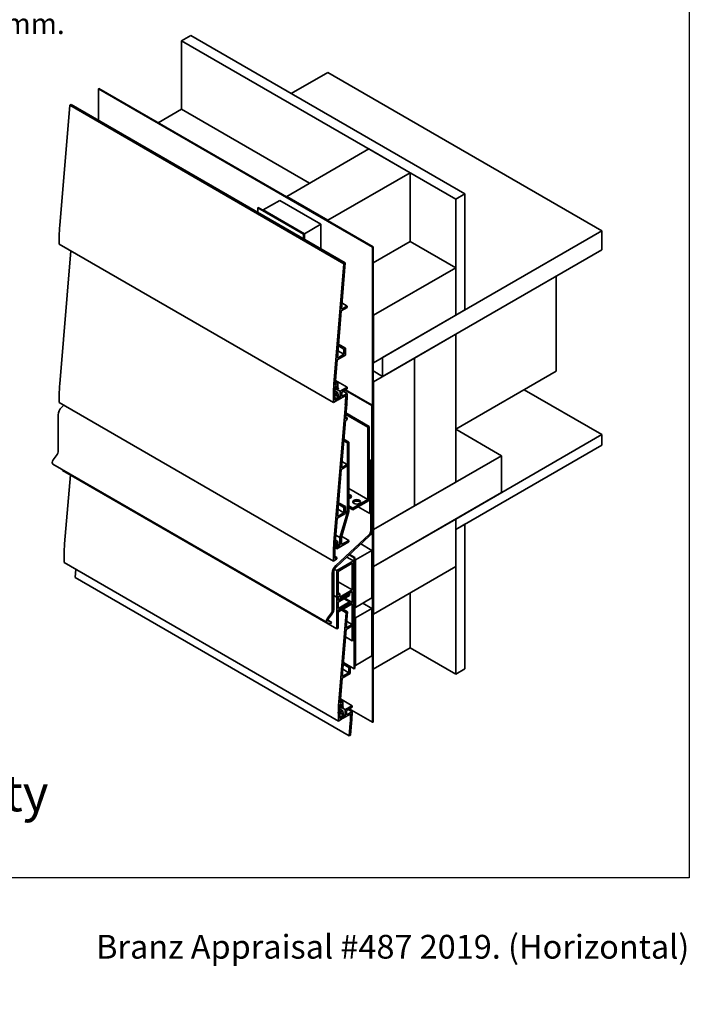
# Model space of a CAD drawing. Units: millimetres. Extents: x 21 to 870, y 20 to 609.
# Drawn here: x 676 to 870, y 20 to 306 of the extents above; entities that cross this region are included whole.
import ezdxf

# ---------------------------------------------------------------- set-up
doc = ezdxf.new("R2010")
doc.units = ezdxf.units.MM
doc.header["$LTSCALE"] = 3
for name, color, linetype, lineweight in [('Border (ISO)', 7, 'Continuous', 70), ('Symbol (ISO)', 7, 'Continuous', 25), ('Title (ISO)', 7, 'Continuous', 50), ('Visible (ISO)', 8, 'Continuous', 35)]:
    doc.layers.add(name, color=color, linetype=linetype, lineweight=lineweight)
doc.styles.add('Note Text (ISO)', font='arial.ttf')
doc.styles.add('Text Style48', font='arial.ttf')
doc.styles.add('Text Style53', font='arialbd.ttf')
doc.styles.add('Text Style56', font='arialbd.ttf')
doc.styles.add('Text Style57', font='arialbd.ttf')

# ---------------------------------------------------------------- blocks, each defined once
blk = doc.blocks.new('Title Blocks ULLTRACLAD TITLE BLOCK')
at = {"layer": 'Title (ISO)', "color": 7, "insert": (142.441, 17.312), "char_height": 2.5, "attachment_point": 2, "style": 'Note Text (ISO)'}
blk.add_mtext('\\fArial|b0|i0;\\H2.5000;Rev : 10\\P', dxfattribs=at)
at = {"layer": 'Title (ISO)', "color": 174, "attachment_point": 1, "style": 'Note Text (ISO)'}
for s, insert, char_height in [('\\fArial|b0|i0;\\H2.5000;CAVITY SYSTEM', (183.941, 17.354), 2.5), ('\\fArial|b0|i0;\\H2.5000;Scale: 1 : 3  @  A4 - 2019\\fArial|b0|i0;\\H2.0000;  ', (159.441, 13.354), 2)]:
    blk.add_mtext(s, dxfattribs=dict(at, insert=insert, char_height=char_height))
at = {"layer": 'Title (ISO)', "color": 8, "insert": (290.441, 13.354), "char_height": 2.3, "attachment_point": 3, "style": 'Note Text (ISO)'}
blk.add_mtext('\\fArial|b0|i0;\\H2.3000;Branz Appraisal #487 2019. (Horizontal)', dxfattribs=at)
at = {"layer": 'Title (ISO)', "color": 174}
for tag, p, height, style in [('DESCRIPTION_001', (159.107, 25.294), 3.5, 'Text Style56'), ('Board_Number_001', (159.111, 20.842), 3, 'Text Style48')]:
    blk.add_attdef(tag, p, '', height=height, dxfattribs=dict(at, style=style))
at = {"layer": 'Title (ISO)', "color": 1}
for tag, p, height, style in [('<Sheet_Name>_001', (137.175, 20.838), 4, 'Text Style57'), ('Board_Name_001', (177.343, 20.801), 3, 'Text Style48'), ('Board_Orientation_001', (159.185, 14.812), 2.5, 'Text Style53')]:
    blk.add_attdef(tag, p, '', height=height, dxfattribs=dict(at, style=style))
blk = doc.blocks.new('Borders UC Border')
at = {"layer": 'Border (ISO)', "lineweight": 25}
for p, q in [((290, 203), (290, 19)), ((290, 19), (159, 19))]:
    blk.add_line(p, q, dxfattribs=at)

msp = doc.modelspace()

# ---------------------------------------------------------------- linework, layer by layer
at = {"layer": 'Visible (ISO)'}
for p, q in [((722.68, 299.77), (725.33, 301.3)), ((802.23, 253.84), (722.68, 299.77)), ((722.68, 299.77), (722.68, 279.87)), ((725.33, 301.3), (804.88, 255.37)), ((765.11, 290.58), (754.5, 284.46)), ((844.66, 244.66), (765.11, 290.58)), ((698.55, 285.84), (698.68, 285.91)), ((778.1, 239.91), (698.55, 285.84)), ((698.55, 285.84), (698.55, 276.68)), ((698.68, 285.91), (778.23, 239.99)), ((690.22, 281.03), (687.32, 246.2)), ((690.22, 281.03), (690.62, 281.26)), ((769.77, 235.1), (690.22, 281.03)), ((690.62, 281.26), (770.17, 235.33)), ((715.92, 275.96), (722.68, 279.87)), ((759.81, 258.43), (722.68, 279.87)), ((753.18, 254.61), (777.04, 268.38)), ((777.04, 268.38), (788.97, 261.5)), ((788.97, 261.5), (765.11, 247.72)), ((788.97, 241.59), (788.97, 261.5)), ((765.11, 247.72), (753.18, 254.61)), ((753.18, 254.45), (753.18, 254.61)), ((804.88, 255.37), (802.23, 253.84)), ((804.88, 255.37), (804.88, 221.69)), ((744.8, 251.3), (744.93, 251.38)), ((758.06, 243.64), (744.8, 251.3)), ((744.8, 251.3), (744.8, 249.98)), ((744.93, 251.38), (758.19, 243.72)), ((746.39, 250.69), (751.16, 253.44)), ((751.16, 253.44), (763.09, 246.55)), ((802.23, 220.16), (802.23, 253.84)), ((758.32, 243.8), (746.39, 250.69)), ((746.39, 250.53), (746.39, 250.69)), ((763.09, 246.55), (758.32, 243.8)), ((763.09, 239.42), (763.09, 246.55)), ((765.11, 247.56), (765.11, 247.72)), ((687.19, 243.05), (687.19, 240.75)), ((758.19, 243.72), (758.06, 243.64)), ((758.06, 243.64), (758.06, 242.33)), ((758.19, 243.72), (758.19, 242.25)), ((758.32, 242.17), (758.32, 243.8)), ((844.66, 244.66), (781.02, 207.91)), ((844.66, 239.14), (844.66, 244.66)), ((687.19, 240.75), (766.74, 194.83)), ((778.23, 239.99), (778.1, 239.91)), ((778.1, 239.91), (778.1, 102.13)), ((788.97, 241.59), (778.23, 235.39)), ((778.23, 102.2), (778.23, 239.99)), ((802.23, 233.94), (788.97, 241.59)), ((690.53, 238.82), (687.32, 200.28)), ((844.66, 239.14), (781.02, 202.4)), ((769.77, 235.1), (766.87, 200.28)), ((769.05, 221.88), (770.17, 235.33)), ((770.17, 235.33), (769.77, 235.1)), ((802.23, 233.94), (778.37, 220.16)), ((802.23, 220.16), (802.23, 233.94)), ((831.4, 203.93), (831.4, 231.49)), ((770.72, 222.84), (769.05, 221.88)), ((769.21, 223.72), (770.72, 222.84)), ((770.72, 222.38), (770.72, 222.84)), ((767.87, 207.73), (769.01, 221.4)), ((769.01, 221.4), (770.72, 222.38)), ((778.23, 220.24), (778.37, 220.16)), ((778.37, 206.38), (802.23, 220.16)), ((778.37, 220.16), (778.37, 206.38)), ((804.88, 221.69), (802.23, 220.16)), ((802.23, 214.65), (790.3, 207.76)), ((802.23, 171.78), (802.23, 214.65)), ((768.17, 211.3), (769.79, 210.37)), ((768.21, 211.74), (770.19, 210.6)), ((767.83, 207.25), (770.19, 208.61)), ((769.79, 208.84), (767.87, 207.73)), ((768.05, 209.84), (769.79, 208.84)), ((770.19, 210.6), (769.79, 210.37)), ((769.79, 210.37), (769.79, 208.84)), ((770.19, 208.61), (770.19, 210.6)), ((767.23, 200.01), (767.83, 207.25)), ((778.37, 206.38), (778.23, 206.46)), ((790.3, 207.76), (778.37, 200.87)), ((781.02, 202.4), (781.02, 207.91)), ((790.3, 207.76), (790.3, 164.89)), ((790.3, 164.89), (790.3, 207.76)), ((778.23, 204.01), (781.02, 202.4)), ((831.4, 203.93), (802.23, 187.09)), ((768.04, 200.48), (767.23, 200.01)), ((767.31, 200.9), (768.04, 200.48)), ((767.33, 201.22), (770.72, 199.27)), ((768.04, 199.25), (768.04, 200.48)), ((778.23, 200.95), (778.37, 200.87)), ((778.37, 200.87), (778.37, 158)), ((687.19, 197.12), (687.19, 194.83)), ((766.74, 197.12), (766.74, 194.83)), ((767.14, 197.35), (767.27, 197.28)), ((767.14, 195.52), (767.14, 197.35)), ((767.15, 198.26), (768.06, 197.73)), ((767.17, 198.91), (767.87, 198.5)), ((767.19, 199.37), (767.72, 199.07)), ((767.2, 199.53), (767.64, 199.79)), ((768.06, 197.73), (767.27, 197.28)), ((767.27, 197.28), (767.27, 196.91)), ((767.27, 196.91), (767.78, 197.2)), ((767.64, 199.79), (767.72, 199.07)), ((767.72, 199.07), (767.87, 198.5)), ((767.78, 197.2), (767.94, 195.52)), ((767.87, 198.5), (768.17, 198.77)), ((767.95, 198.57), (768.73, 198.12)), ((768.17, 198.77), (768.04, 199.25)), ((768.22, 196.05), (768.06, 197.73)), ((770.72, 199.27), (768.73, 198.12)), ((768.73, 198.12), (768.73, 196.34)), ((769.13, 197.89), (770.72, 198.81)), ((769.13, 196.57), (769.13, 197.89)), ((770.72, 197.49), (769.13, 196.57)), ((769.58, 198.15), (770.72, 197.49)), ((770.1, 198.45), (777.84, 193.99)), ((777.97, 194.06), (770.23, 198.53)), ((770.72, 198.81), (770.72, 199.27)), ((844.66, 185.56), (822.12, 198.57)), ((687.19, 194.83), (766.74, 148.9)), ((766.74, 194.83), (767.77, 195.42)), ((770.19, 194.16), (766.87, 154.35)), ((767.14, 196.99), (767.27, 196.91)), ((767.14, 196.25), (767.77, 195.88)), ((767.77, 195.88), (767.14, 195.52)), ((767.77, 195.42), (767.77, 195.88)), ((767.77, 195.62), (767.94, 195.52)), ((767.94, 195.52), (770.32, 196.89)), ((768.16, 196.67), (768.73, 196.34)), ((768.73, 196.34), (768.22, 196.05)), ((770.23, 190.11), (770.58, 194.34)), ((686.86, 180.57), (686.86, 191.28)), ((687.91, 193.53), (688.49, 194.07)), ((770.34, 191.39), (776.75, 187.69)), ((770.37, 191.83), (777.15, 187.92)), ((777.84, 193.99), (777.97, 194.06)), ((777.84, 193.99), (777.84, 178.56)), ((777.97, 178.64), (777.97, 194.06)), ((769.05, 175.95), (770.19, 189.62)), ((770.19, 189.62), (770.72, 189.93)), ((770.72, 190.39), (770.23, 190.11)), ((770.28, 190.64), (770.72, 190.39)), ((770.72, 189.93), (770.72, 190.39)), ((777.15, 187.92), (776.75, 187.69)), ((776.75, 187.69), (776.75, 166.72)), ((777.15, 166.95), (777.15, 187.92)), ((802.23, 187.09), (815.49, 179.44)), ((769.7, 183.75), (770.78, 183.13)), ((769.74, 184.19), (771.18, 183.35)), ((771.18, 183.35), (770.78, 183.13)), ((770.78, 183.13), (770.78, 163.07)), ((771.18, 163.22), (771.18, 183.35)), ((802.23, 161.07), (844.66, 185.56)), ((844.66, 182.5), (844.66, 185.56)), ((844.66, 182.5), (802.23, 158)), ((685.46, 178.24), (686.59, 179.81)), ((769.21, 177.79), (770.72, 176.92)), ((777.28, 177.28), (777.28, 162.71)), ((777.76, 178.3), (777.4, 177.67)), ((777.41, 162.79), (777.41, 177.36)), ((777.44, 177.5), (777.54, 177.43)), ((777.49, 177.62), (777.85, 178.25)), ((777.97, 177.68), (777.54, 177.43)), ((777.54, 177.43), (777.54, 157.53)), ((777.64, 177.87), (777.97, 177.68)), ((777.97, 157.77), (777.97, 177.68)), ((815.49, 179.44), (778.37, 158)), ((815.49, 168.72), (815.49, 179.44)), ((764.91, 131.04), (685.36, 176.97)), ((688.14, 175.37), (688.14, 175.16)), ((688.14, 175.16), (767.69, 129.23)), ((767.87, 161.8), (769.01, 175.47)), ((769.01, 175.47), (770.72, 176.46)), ((770.72, 176.92), (769.05, 175.95)), ((770.72, 176.46), (770.72, 176.92)), ((690.4, 173.85), (688.74, 153.89)), ((790.3, 164.89), (802.23, 171.78)), ((771.18, 169.93), (776.75, 166.72)), ((778.37, 147.29), (815.49, 168.72)), ((768.21, 165.81), (770.19, 164.67)), ((776.75, 166.72), (772.37, 164.19)), ((772.37, 163.73), (776.75, 166.26)), ((769.79, 162.91), (767.87, 161.8)), ((768.05, 163.91), (769.79, 162.91)), ((768.17, 165.37), (769.79, 164.44)), ((770.78, 163.07), (768.64, 155.71)), ((769.03, 155.85), (771.18, 163.22)), ((770.19, 164.67), (769.79, 164.44)), ((769.79, 164.44), (769.79, 162.91)), ((770.19, 162.68), (770.19, 164.67)), ((770.19, 163.41), (770.78, 163.07)), ((771.18, 164.88), (772.37, 164.19)), ((771.18, 164.42), (772.37, 163.73)), ((772.37, 164.19), (772.37, 163.73)), ((773.94, 164.64), (777.28, 162.71)), ((777.28, 162.71), (777.41, 162.79)), ((778.37, 158), (790.3, 164.89)), ((767.23, 154.08), (767.83, 161.32)), ((767.83, 161.32), (770.19, 162.68)), ((802.23, 161.07), (778.37, 147.29)), ((802.23, 147.29), (802.23, 161.07)), ((802.23, 158), (802.23, 161.07)), ((778.23, 158.08), (778.37, 158)), ((778.23, 158.08), (778.37, 158)), ((778.37, 158), (778.37, 147.29)), ((804.88, 159.54), (802.23, 158)), ((802.23, 116.06), (802.23, 158)), ((804.88, 159.54), (804.88, 117.59)), ((768.04, 154.55), (767.23, 154.08)), ((767.31, 154.97), (768.04, 154.55)), ((767.43, 156.4), (768.64, 155.71)), ((777.09, 156.57), (767.46, 147.6)), ((767.58, 147.21), (777.22, 156.17)), ((767.75, 152.44), (771.18, 154.42)), ((768.04, 153.32), (768.04, 154.55)), ((768.64, 155.71), (768.64, 153.41)), ((769.03, 153.64), (769.03, 155.85)), ((771.18, 154.88), (769.03, 153.64)), ((769.1, 156.08), (771.18, 154.88)), ((771.18, 154.42), (771.18, 154.88)), ((767.41, 154.07), (767.14, 153.91)), ((767.14, 153.91), (767.75, 152.44)), ((767.14, 149.59), (767.14, 151.43)), ((767.16, 152.77), (767.75, 152.44)), ((767.2, 153.61), (767.64, 153.86)), ((768.13, 153.12), (767.41, 154.07)), ((767.64, 153.86), (767.72, 153.14)), ((767.72, 153.14), (767.87, 152.58)), ((767.87, 152.58), (768.17, 152.84)), ((768.04, 153.75), (768.64, 153.41)), ((768.17, 152.84), (768.04, 153.32)), ((768.64, 153.41), (768.13, 153.12)), ((777.9, 151.99), (773.13, 149.24)), ((777.9, 151.99), (774.71, 153.84)), ((777.9, 138.21), (777.9, 151.99)), ((688.61, 150.73), (688.61, 148.44)), ((766.74, 151.2), (766.74, 148.9)), ((766.74, 148.9), (767.77, 149.5)), ((767.14, 150.32), (767.77, 149.96)), ((767.77, 149.96), (767.14, 149.59)), ((772.6, 148.93), (767.69, 146.1)), ((767.77, 149.5), (767.77, 149.96)), ((770.65, 150.06), (772.6, 148.93)), ((771.31, 150.67), (772.8, 149.81)), ((771.41, 150.77), (772.93, 149.89)), ((772.6, 125.97), (772.6, 148.93)), ((772.93, 149.89), (772.8, 149.81)), ((772.8, 149.81), (772.8, 117.66)), ((772.93, 117.74), (772.93, 149.89)), ((773.13, 149.24), (772.93, 149.35)), ((773.13, 149.24), (773.13, 135.46)), ((688.61, 148.44), (768.16, 102.51)), ((691.95, 146.51), (691.75, 144.13)), ((766.83, 134.88), (766.83, 145.6)), ((767.05, 146.47), (767.69, 146.1)), ((767.69, 146.1), (767.69, 138.44)), ((768.09, 145.87), (772.2, 148.24)), ((768.09, 139.13), (768.09, 145.87)), ((772.2, 148.24), (772.2, 140.51)), ((778.37, 147.29), (778.23, 147.36)), ((778.23, 147.36), (778.37, 147.29)), ((778.37, 147.29), (778.37, 133.51)), ((778.37, 133.51), (802.23, 147.29)), ((691.75, 144.13), (771.3, 98.2)), ((766.41, 145.36), (766.41, 134.64)), ((768.09, 142.88), (772.2, 140.51)), ((772.2, 140.51), (768.59, 138.42)), ((768.8, 138.09), (772.2, 140.05)), ((772.2, 140.05), (772.2, 136.84)), ((766.83, 138.94), (767.69, 138.44)), ((766.83, 138.91), (767.69, 138.41)), ((767.69, 138.44), (768.19, 138.73)), ((768.12, 138.66), (767.69, 138.41)), ((767.69, 138.41), (767.69, 129.23)), ((768.09, 139.7), (768.59, 139.42)), ((768.59, 139.42), (768.09, 139.13)), ((768.09, 138.67), (768.12, 138.66)), ((771.41, 139.37), (768.12, 137.47)), ((768.12, 136.97), (771.41, 138.87)), ((768.12, 137.47), (768.12, 138.66)), ((768.12, 137.73), (768.19, 137.69)), ((768.19, 138.73), (768.19, 137.69)), ((768.19, 137.69), (768.8, 137.64)), ((768.59, 138.42), (768.59, 139.42)), ((768.8, 137.64), (768.8, 138.09)), ((769.82, 137.95), (771.41, 137.03)), ((770.04, 138.08), (772.2, 136.84)), ((771.21, 139.48), (771.41, 139.37)), ((771.41, 138.87), (771.41, 139.37)), ((773.13, 135.46), (777.9, 138.21)), ((788.97, 123.71), (788.97, 139.63)), ((771.41, 137.03), (768.12, 135.14)), ((768.12, 135.14), (768.12, 136.97)), ((768.12, 134.64), (771.41, 136.54)), ((768.12, 129.47), (768.12, 134.64)), ((768.12, 134.6), (768.19, 134.56)), ((768.19, 134.14), (772.2, 136.45)), ((768.8, 135.32), (768.19, 134.56)), ((768.19, 134.56), (768.19, 134.14)), ((772.2, 136.84), (768.8, 134.87)), ((768.8, 134.87), (768.8, 135.32)), ((770.45, 133.91), (769.13, 134.68)), ((769.53, 134.91), (770.85, 134.14)), ((771.41, 136.54), (771.41, 137.03)), ((772.2, 136.45), (772.2, 125.74)), ((773.13, 135.46), (772.93, 135.57)), ((777.9, 135.15), (773.13, 132.4)), ((777.9, 135.15), (775.25, 136.68)), ((777.9, 121.37), (777.9, 135.15)), ((766.14, 133.88), (765, 132.31)), ((765.14, 131.78), (766.17, 131.19)), ((766.17, 131.19), (765.23, 131.56)), ((765.25, 132.05), (766.38, 133.62)), ((768.12, 134.18), (768.19, 134.14)), ((770.45, 133.91), (768.29, 107.96)), ((770.85, 134.14), (770.45, 133.91)), ((770.47, 129.56), (770.85, 134.14)), ((770.62, 131.4), (772.14, 130.52)), ((773.13, 132.4), (772.93, 132.51)), ((773.13, 132.4), (773.13, 118.62)), ((778.37, 133.51), (778.23, 133.59)), ((764.96, 131.02), (765.9, 130.66)), ((766.17, 131.19), (765.9, 130.66)), ((767.69, 129.23), (768.12, 129.47)), ((769.29, 115.41), (770.43, 129.08)), ((770.43, 129.08), (772.14, 130.07)), ((772.14, 130.52), (770.47, 129.56)), ((772.14, 130.07), (772.14, 130.52)), ((770.25, 126.87), (772.2, 125.74)), ((772.2, 125.74), (772.6, 125.97)), ((778.23, 117.51), (788.97, 123.71)), ((788.97, 123.71), (802.23, 116.06)), ((773.13, 118.62), (777.9, 121.37)), ((769.47, 117.52), (771.21, 116.52)), ((769.59, 118.98), (771.21, 118.05)), ((769.63, 119.49), (772.8, 117.66)), ((769.63, 119.42), (771.61, 118.28)), ((771.61, 118.28), (771.21, 118.05)), ((771.21, 118.05), (771.21, 116.52)), ((771.61, 116.29), (771.61, 118.28)), ((772.8, 117.66), (772.93, 117.74)), ((773.13, 118.62), (772.93, 118.73)), ((802.23, 116.06), (804.88, 117.59)), ((768.65, 107.69), (769.25, 114.93)), ((769.25, 114.93), (771.61, 116.29)), ((771.21, 116.52), (769.29, 115.41)), ((768.72, 108.58), (769.46, 108.16)), ((768.75, 108.9), (772.14, 106.95)), ((768.57, 105.94), (769.48, 105.41)), ((768.59, 106.59), (769.29, 106.19)), ((768.61, 107.06), (769.14, 106.75)), ((768.62, 107.22), (769.06, 107.47)), ((769.46, 108.16), (768.65, 107.69)), ((769.06, 107.47), (769.14, 106.75)), ((769.14, 106.75), (769.29, 106.19)), ((769.29, 106.19), (769.59, 106.45)), ((769.37, 106.25), (770.15, 105.8)), ((769.46, 106.93), (769.46, 108.16)), ((769.59, 106.45), (769.46, 106.93)), ((772.14, 106.95), (770.15, 105.8)), ((770.15, 105.8), (770.15, 104.02)), ((770.54, 105.57), (772.14, 106.49)), ((771, 105.83), (772.14, 105.17)), ((771.34, 106.03), (778.1, 102.13)), ((772.14, 106.49), (772.14, 106.95)), ((768.16, 104.8), (768.16, 102.51)), ((768.16, 102.51), (769.19, 103.11)), ((768.56, 105.03), (768.69, 104.96)), ((768.56, 103.2), (768.56, 105.03)), ((768.56, 104.67), (768.69, 104.59)), ((768.56, 103.93), (769.19, 103.56)), ((769.19, 103.56), (768.56, 103.2)), ((769.48, 105.41), (768.69, 104.96)), ((768.69, 104.96), (768.69, 104.59)), ((768.69, 104.59), (769.2, 104.88)), ((769.19, 103.11), (769.19, 103.56)), ((769.19, 103.3), (769.36, 103.2)), ((769.2, 104.88), (769.36, 103.2)), ((769.36, 103.2), (771.74, 104.57)), ((769.64, 103.73), (769.48, 105.41)), ((769.58, 104.35), (770.15, 104.02)), ((770.15, 104.02), (769.64, 103.73)), ((770.54, 104.25), (770.54, 105.57)), ((772.14, 105.17), (770.54, 104.25)), ((771.61, 101.84), (771.3, 98.2)), ((771.7, 98.43), (772, 102.02)), ((778.1, 102.13), (778.23, 102.2)), ((771.3, 98.2), (771.7, 98.43))]:
    msp.add_line(p, q, dxfattribs=at)
for centre, major_axis, start_param, end_param in [((713.71, 258.36), (-18.75, -32.48), 5.397159, 5.497787), ((713.71, 212.43), (-18.75, -32.48), 5.397159, 5.497787), ((793.26, 212.43), (-18.75, -32.48), 5.397159, 5.497787), ((793.26, 212.43), (18.47, 31.99), 2.285069, 2.356194), ((744.2, 182.18), (18.75, 32.48), 5.397159, 5.497787), ((744.2, 182.18), (-18.47, -31.99), 2.255566, 2.344011), ((688.34, 192.14), (1.05, 1.82), 1.082104, 2.356194), ((686.22, 180.2), (0.45, 0.779), 4.537856, 5.497787), ((685.85, 177.82), (-0.487, -0.844), 4.537856, 6.283185), ((777.68, 177.51), (-0.281, -0.487), 4.712389, 5.497787), ((777.68, 177.51), (0.188, 0.325), 1.570796, 2.356194), ((777.57, 178.41), (-0.188, -0.325), 1.570796, 2.356194), ((777.57, 178.41), (0.281, 0.487), 4.712389, 5.497787), ((770.85, 167.6), (1.12, 0), 5.011455, 7.554916), ((770.85, 167.14), (1.13, 0), 0.361367, 1.27173), ((773.5, 165.61), (1.12, 0), 0.361367, 2.780226), ((776.75, 166.72), (0.281, 0.487), 3.926991, 5.497787), ((776.91, 157.16), (-0.45, -0.779), 1.082104, 2.356194), ((776.91, 157.16), (0.75, 1.3), 4.223697, 5.497787), ((793.26, 166.5), (-18.75, -32.48), 5.397159, 5.497787), ((715.13, 166.04), (-18.75, -32.48), 5.397159, 5.497787), ((793.26, 166.5), (18.47, 31.99), 2.285069, 2.356194), ((767.89, 146.21), (-1.05, -1.82), 4.223697, 5.497787), ((767.89, 146.21), (0.75, 1.3), 1.082104, 2.356194), ((765.77, 134.27), (-0.45, -0.779), 1.396263, 2.356194), ((765.77, 134.27), (0.75, 1.3), 4.537856, 5.497787), ((765.4, 131.89), (-0.487, -0.844), 4.537856, 6.370452), ((765.4, 131.89), (-0.187, -0.325), 4.537856, 6.370452), ((794.67, 120.11), (-18.75, -32.48), 5.397159, 5.497787), ((794.67, 120.11), (18.47, 31.99), 2.285069, 2.356194), ((745.62, 89.86), (-18.47, -31.99), 2.255566, 2.344011), ((745.62, 89.86), (18.75, 32.48), 5.397159, 5.497787)]:
    msp.add_ellipse(centre, major_axis=major_axis, ratio=0.57735, start_param=start_param, end_param=end_param, dxfattribs=at)
msp.add_ellipse((773.5, 166.06), major_axis=(1.12, 0), ratio=0.57735, dxfattribs=at)

# ---------------------------------------------------------------- block references
at = {"xscale": 3, "yscale": 3, "zscale": 3}
msp.add_blockref('Borders UC Border', (0, 0), dxfattribs=at)
msp.add_blockref('Title Blocks ULLTRACLAD TITLE BLOCK', (-1.32, 0.44), dxfattribs=at).add_auto_attribs({'<Sheet_Name>_001': 'H24', 'DESCRIPTION_001': 'Inter-Storey Junction on Cavity', 'Board_Number_001': 'UA 5059', 'Board_Name_001': 'TRADITIONAL BOARD', 'Board_Orientation_001': 'HORIZONTAL'})

# ---------------------------------------------------------------- texts
at = {"layer": 'Symbol (ISO)', "color": 174, "insert": (623.98, 354.92), "char_height": 6, "width": 223.9939, "attachment_point": 1, "line_spacing_factor": 0.944221, "style": 'Note Text (ISO)'}
msp.add_mtext("{\\fArial|b0|i0;For low to very-high wind zones the 'Z' flashing must have a \\P\\fArial|b0|i0;40 mm upstand and overlap the weatherboard face below \\P\\fArial|b0|i0;by 35 mm.  For extra-high wind zones the'Z' flashing must\\P\\fArial|b0|i0;have 65 mm upstand and overlap the weatherboard face \\P\\fArial|b0|i0;below by 60 mm.}", dxfattribs=at)

doc.saveas('drawing.dxf')
